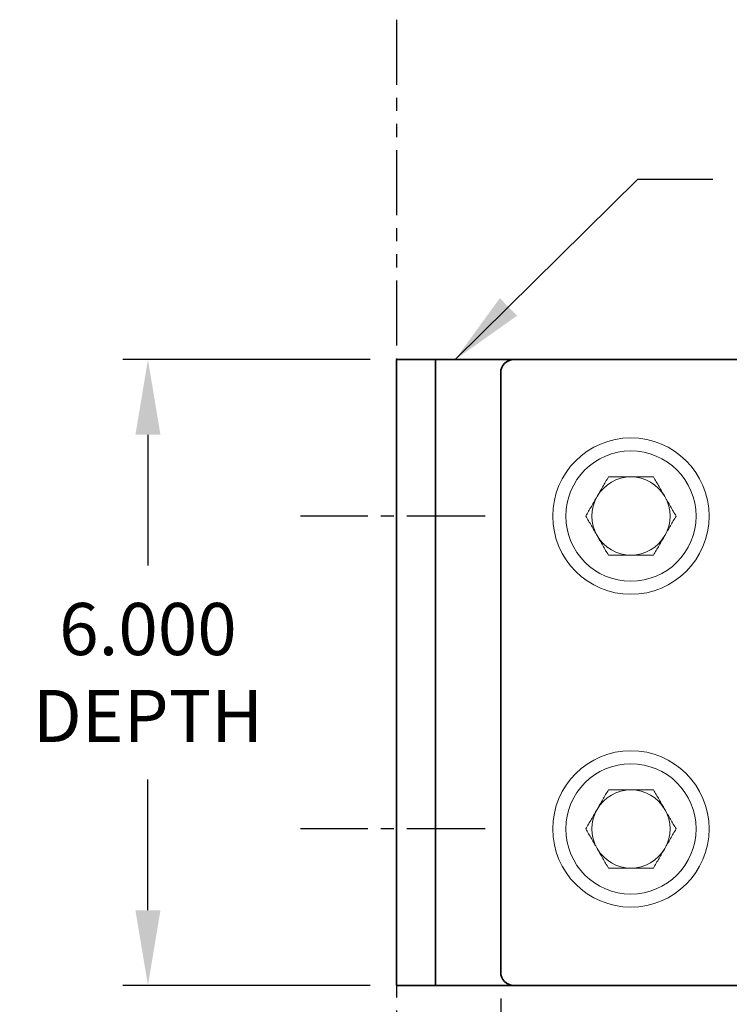
# Model space of a CAD drawing. Extents: x -5 to 56.8, y 9.5 to 53.4.
# Drawn here: x -3.7 to 3.1, y 41.8 to 51.3 of the extents above; entities that cross this region are included whole.
import ezdxf

# ---------------------------------------------------------------- set-up
doc = ezdxf.new("R2010")
doc.units = 0
doc.header["$MEASUREMENT"] = 0
for name, pattern in [('CENTER2', [1.125, 0.75, -0.125, 0.125, -0.125]), ('PHANTOM2', [1.25, 0.625, -0.125, 0.125, -0.125, 0.125, -0.125]), ('SLD-Solid', [0])]:
    doc.linetypes.add(name, pattern=pattern)
doc.layers.get('0').update_dxf_attribs({"linetype": 'CONTINUOUS'})
doc.layers.get('DEFPOINTS').update_dxf_attribs({"linetype": 'CONTINUOUS'})
for name, color, linetype in [('CENTER', 2, 'CENTER2'), ('DIMENSION', 1, 'CONTINUOUS'), ('OBJECT_1', 4, 'CONTINUOUS'), ('PART_PROFILE', 6, 'PHANTOM2')]:
    doc.layers.add(name, color=color, linetype=linetype)
doc.styles.add('ROMANS', font='romans')
doc.dimstyles.new('Annotative', dxfattribs={"dimtxt": 0.18, "dimasz": 0.18, "dimexe": 0.18, "dimexo": 0.0625, "dimgap": 0.09, "dimtad": 0, "dimtih": 1, "dimtoh": 1, "dimdec": 4, "dimzin": 0, "dimdsep": 46, "dimtxsty": 'Standard', "dimcen": 0.09, "dimadec": 0, "dimazin": 0, "dimtfac": 1, "dimtdec": 4, "dimtofl": 0, "dimtmove": 0, "dimatfit": 3, "dimfxl": 0, "dimtolj": 1, "dimtzin": 0, "dimarcsym": 0})
doc.dimstyles.new('INCH_000', dxfattribs={"dimscale": 5, "dimtxt": 0.125, "dimasz": 0.18, "dimexe": 0.06, "dimexo": 0.063, "dimgap": 0.09, "dimtad": 0, "dimtih": 1, "dimtoh": 1, "dimdec": 3, "dimzin": 0, "dimdsep": 46, "dimtxsty": 'ROMANS', "dimcen": -0.045, "dimclrd": 256, "dimclre": 256, "dimclrt": 2, "dimadec": 0, "dimazin": 0, "dimtfac": 1, "dimtdec": 4, "dimtofl": 0, "dimtmove": 0, "dimatfit": 3, "dimfxl": 0, "dimtolj": 1, "dimtzin": 0, "dimarcsym": 0})

# ---------------------------------------------------------------- blocks, each defined once
blk = doc.blocks.new('*D49')
at = {"layer": 'DEFPOINTS', "color": 0, "transparency": 16777216}
for p in [(0.9471, 42.1242), (30.9471, 41.9992), (30.9471, 38.3919)]:
    blk.add_point(p, dxfattribs=at)
at = {"layer": 'DIMENSION', "lineweight": -2, "transparency": 16777216}
for p, q in [((0.9471, 41.8722), (0.9471, 38.1519)), ((30.9471, 41.7472), (30.9471, 38.1519)), ((1.6671, 38.3919), (11.968, 38.3919)), ((30.2271, 38.3919), (19.9261, 38.3919))]:
    blk.add_line(p, q, dxfattribs=at)
at = {"layer": 'DIMENSION', "transparency": 16777216}
for points in [[(1.6671, 38.5119), (1.6671, 38.2719), (0.9471, 38.3919)], [(30.2271, 38.5119), (30.2271, 38.2719), (30.9471, 38.3919)]]:
    blk.add_solid(points, dxfattribs=at)
at = {"layer": 'DIMENSION', "color": 2, "transparency": 16777216, "insert": (15.9471, 38.3919), "char_height": 0.5, "attachment_point": 5, "style": 'ROMANS'}
blk.add_mtext('\\A1;48", 42", 36", 30" \\POUTRIGGER LENGTH', dxfattribs=at)
blk = doc.blocks.new('*D50')
at = {"layer": 'DEFPOINTS', "color": 0, "transparency": 16777216}
for p in [(0.9471, 42.1242), (-0.0529, 41.9992), (0.9471, 38.3919)]:
    blk.add_point(p, dxfattribs=at)
at = {"layer": 'DIMENSION', "lineweight": -2, "transparency": 16777216}
for p, q in [((0.9471, 41.8722), (0.9471, 38.1519)), ((-0.0529, 41.7472), (-0.0529, 38.1519)), ((-0.7729, 38.3919), (-1.4929, 38.3919)), ((1.6671, 38.3919), (2.3871, 38.3919))]:
    blk.add_line(p, q, dxfattribs=at)
at = {"layer": 'DIMENSION', "transparency": 16777216}
for points in [[(-0.7729, 38.5119), (-0.7729, 38.2719), (-0.0529, 38.3919)], [(1.6671, 38.5119), (1.6671, 38.2719), (0.9471, 38.3919)]]:
    blk.add_solid(points, dxfattribs=at)
at = {"layer": 'DIMENSION', "color": 2, "transparency": 16777216, "insert": (-2.8172, 38.3919), "char_height": 0.5, "attachment_point": 5, "style": 'ROMANS'}
blk.add_mtext('\\A1;1.000 ', dxfattribs=at)
blk = doc.blocks.new('*D51')
at = {"layer": 'DEFPOINTS', "color": 0, "transparency": 16777216}
for p in [(-0.0529, 47.9992), (-2.4383, 41.9992), (-0.0529, 41.9992)]:
    blk.add_point(p, dxfattribs=at)
at = {"layer": 'DIMENSION', "lineweight": -2, "transparency": 16777216}
for p, q in [((-0.3049, 47.9992), (-2.6783, 47.9992)), ((-2.4383, 47.2792), (-2.4383, 46.0259)), ((-2.4383, 42.7192), (-2.4383, 43.9725)), ((-0.3049, 41.9992), (-2.6783, 41.9992))]:
    blk.add_line(p, q, dxfattribs=at)
at = {"layer": 'DIMENSION', "transparency": 16777216}
for points in [[(-2.5583, 47.2792), (-2.3183, 47.2792), (-2.4383, 47.9992)], [(-2.5583, 42.7192), (-2.3183, 42.7192), (-2.4383, 41.9992)]]:
    blk.add_solid(points, dxfattribs=at)
at = {"layer": 'DIMENSION', "color": 2, "transparency": 16777216, "insert": (-2.4383, 44.9992), "char_height": 0.5, "attachment_point": 5, "style": 'ROMANS'}
blk.add_mtext('\\A1;6.000\\PDEPTH', dxfattribs=at)
blk = doc.blocks.new('*D53')
at = {"layer": 'DEFPOINTS', "color": 0, "transparency": 16777216}
for p in [(-0.0529, 41.9992), (30.9471, 41.9992), (30.9471, 36.5214)]:
    blk.add_point(p, dxfattribs=at)
at = {"layer": 'DIMENSION', "lineweight": -2, "transparency": 16777216}
for p, q in [((-0.0529, 41.7472), (-0.0529, 36.2814)), ((30.9471, 41.7472), (30.9471, 36.2814)), ((0.6671, 36.5214), (11.5157, 36.5214)), ((30.2271, 36.5214), (20.3547, 36.5214))]:
    blk.add_line(p, q, dxfattribs=at)
at = {"layer": 'DIMENSION', "transparency": 16777216}
for points in [[(0.6671, 36.6414), (0.6671, 36.4014), (-0.0529, 36.5214)], [(30.2271, 36.6414), (30.2271, 36.4014), (30.9471, 36.5214)]]:
    blk.add_solid(points, dxfattribs=at)
at = {"layer": 'DIMENSION', "color": 2, "transparency": 16777216, "insert": (15.9352, 36.5214), "char_height": 0.5, "attachment_point": 5, "style": 'ROMANS'}
blk.add_mtext('\\A1;BUILDING PROJECTION', dxfattribs=at)

msp = doc.modelspace()

# ---------------------------------------------------------------- linework, layer by layer
at = {"color": 7, "linetype": 'SLD-Solid', "lineweight": 15}
for centre, radius in [((2.1971, 46.4992), 0.75), ((2.1971, 46.4992), 0.625), ((2.1971, 43.4992), 0.75), ((2.1971, 43.4992), 0.625)]:
    msp.add_circle(centre, radius, dxfattribs=at)
for centre, start, end in [((2.1971, 46.4992), 90, 150), ((2.1971, 46.4992), 30, 90), ((2.1971, 46.4992), 150, 210), ((2.1971, 46.4992), 330, 30), ((2.1971, 46.4992), 210, 270), ((2.1971, 46.4992), 270, 330), ((2.1971, 43.4992), 90, 150), ((2.1971, 43.4992), 30, 90), ((2.1971, 43.4992), 150, 210), ((2.1971, 43.4992), 330, 30), ((2.1971, 43.4992), 210, 270), ((2.1971, 43.4992), 270, 330)]:
    msp.add_arc(centre, 0.375, start, end, dxfattribs=at)
for points, knots in [([(1.9806, 46.8742), (1.9629, 46.8435), (1.945, 46.8126), (1.909, 46.7502), (1.8908, 46.7186), (1.8723, 46.6867)], [0, 0, 0, 0, 0.5, 0.5, 1, 1, 1, 1]), ([(2.1971, 46.8742), (2.1788, 46.8742), (2.1603, 46.8742), (2.1235, 46.8742), (2.1052, 46.8742), (2.051, 46.8742), (2.0156, 46.8742), (1.9806, 46.8742)], [0, 0, 0, 0, 0.25, 0.25, 0.5, 0.5, 1, 1, 1, 1]), ([(2.4136, 46.8742), (2.3783, 46.8742), (2.3423, 46.8742), (2.27, 46.8742), (2.2337, 46.8742), (2.1971, 46.8742)], [0, 0, 0, 0, 0.5, 0.5, 1, 1, 1, 1]), ([(2.5218, 46.6867), (2.5126, 46.7026), (2.5034, 46.7186), (2.4852, 46.7502), (2.4761, 46.7659), (2.4491, 46.8127), (2.4312, 46.8436), (2.4136, 46.8742)], [0, 0, 0, 0, 0.25, 0.25, 0.5, 0.5, 1, 1, 1, 1]), ([(1.8723, 46.6867), (1.8631, 46.6708), (1.8539, 46.6548), (1.8356, 46.6232), (1.8266, 46.6075), (1.7995, 46.5606), (1.7817, 46.5298), (1.7641, 46.4992)], [0, 0, 0, 0, 0.25, 0.25, 0.5, 0.5, 1, 1, 1, 1]), ([(2.6301, 46.4992), (2.6124, 46.5299), (2.5945, 46.5608), (2.5585, 46.6232), (2.5403, 46.6547), (2.5218, 46.6867)], [0, 0, 0, 0, 0.5, 0.5, 1, 1, 1, 1]), ([(1.7641, 46.4992), (1.7818, 46.4685), (1.7996, 46.4376), (1.8357, 46.3752), (1.8539, 46.3436), (1.8723, 46.3117)], [0, 0, 0, 0, 0.5, 0.5, 1, 1, 1, 1]), ([(2.5218, 46.3117), (2.531, 46.3276), (2.5402, 46.3436), (2.5585, 46.3752), (2.5676, 46.3909), (2.5946, 46.4377), (2.6124, 46.4686), (2.6301, 46.4992)], [0, 0, 0, 0, 0.25, 0.25, 0.5, 0.5, 1, 1, 1, 1]), ([(1.8723, 46.3117), (1.8815, 46.2958), (1.8907, 46.2798), (1.909, 46.2482), (1.9181, 46.2325), (1.9451, 46.1856), (1.9629, 46.1548), (1.9806, 46.1242)], [0, 0, 0, 0, 0.25, 0.25, 0.5, 0.5, 1, 1, 1, 1]), ([(2.4136, 46.1242), (2.4313, 46.1549), (2.4491, 46.1858), (2.4852, 46.2482), (2.5034, 46.2797), (2.5218, 46.3117)], [0, 0, 0, 0, 0.5, 0.5, 1, 1, 1, 1]), ([(2.1971, 46.1242), (2.1788, 46.1242), (2.1603, 46.1242), (2.1235, 46.1242), (2.1052, 46.1242), (2.051, 46.1242), (2.0156, 46.1242), (1.9806, 46.1242)], [0, 0, 0, 0, 0.25, 0.25, 0.5, 0.5, 1, 1, 1, 1]), ([(2.4136, 46.1242), (2.3783, 46.1242), (2.3423, 46.1242), (2.27, 46.1242), (2.2337, 46.1242), (2.1971, 46.1242)], [0, 0, 0, 0, 0.5, 0.5, 1, 1, 1, 1]), ([(1.9806, 43.8742), (1.9629, 43.8435), (1.945, 43.8126), (1.909, 43.7502), (1.8908, 43.7186), (1.8723, 43.6867)], [0, 0, 0, 0, 0.5, 0.5, 1, 1, 1, 1]), ([(2.1971, 43.8742), (2.1788, 43.8742), (2.1603, 43.8742), (2.1235, 43.8742), (2.1052, 43.8742), (2.051, 43.8742), (2.0156, 43.8742), (1.9806, 43.8742)], [0, 0, 0, 0, 0.25, 0.25, 0.5, 0.5, 1, 1, 1, 1]), ([(2.4136, 43.8742), (2.3783, 43.8742), (2.3423, 43.8742), (2.27, 43.8742), (2.2337, 43.8742), (2.1971, 43.8742)], [0, 0, 0, 0, 0.5, 0.5, 1, 1, 1, 1]), ([(2.5218, 43.6867), (2.5126, 43.7026), (2.5034, 43.7186), (2.4852, 43.7502), (2.4761, 43.7659), (2.4491, 43.8127), (2.4312, 43.8436), (2.4136, 43.8742)], [0, 0, 0, 0, 0.25, 0.25, 0.5, 0.5, 1, 1, 1, 1]), ([(1.8723, 43.6867), (1.8631, 43.6708), (1.8539, 43.6548), (1.8356, 43.6232), (1.8266, 43.6075), (1.7995, 43.5606), (1.7817, 43.5298), (1.7641, 43.4992)], [0, 0, 0, 0, 0.25, 0.25, 0.5, 0.5, 1, 1, 1, 1]), ([(2.6301, 43.4992), (2.6124, 43.5299), (2.5945, 43.5608), (2.5585, 43.6232), (2.5403, 43.6547), (2.5218, 43.6867)], [0, 0, 0, 0, 0.5, 0.5, 1, 1, 1, 1]), ([(1.7641, 43.4992), (1.7818, 43.4685), (1.7996, 43.4376), (1.8357, 43.3752), (1.8539, 43.3436), (1.8723, 43.3117)], [0, 0, 0, 0, 0.5, 0.5, 1, 1, 1, 1]), ([(2.5218, 43.3117), (2.531, 43.3276), (2.5402, 43.3436), (2.5585, 43.3752), (2.5676, 43.3909), (2.5946, 43.4377), (2.6124, 43.4686), (2.6301, 43.4992)], [0, 0, 0, 0, 0.25, 0.25, 0.5, 0.5, 1, 1, 1, 1]), ([(1.8723, 43.3117), (1.8815, 43.2958), (1.8907, 43.2798), (1.909, 43.2482), (1.9181, 43.2325), (1.9451, 43.1856), (1.9629, 43.1548), (1.9806, 43.1242)], [0, 0, 0, 0, 0.25, 0.25, 0.5, 0.5, 1, 1, 1, 1]), ([(2.4136, 43.1242), (2.4313, 43.1549), (2.4491, 43.1858), (2.4852, 43.2482), (2.5034, 43.2797), (2.5218, 43.3117)], [0, 0, 0, 0, 0.5, 0.5, 1, 1, 1, 1]), ([(2.1971, 43.1242), (2.1788, 43.1242), (2.1603, 43.1242), (2.1235, 43.1242), (2.1052, 43.1242), (2.051, 43.1242), (2.0156, 43.1242), (1.9806, 43.1242)], [0, 0, 0, 0, 0.25, 0.25, 0.5, 0.5, 1, 1, 1, 1]), ([(2.4136, 43.1242), (2.3783, 43.1242), (2.3423, 43.1242), (2.27, 43.1242), (2.2337, 43.1242), (2.1971, 43.1242)], [0, 0, 0, 0, 0.5, 0.5, 1, 1, 1, 1])]:
    msp.add_open_spline(points, degree=3, knots=knots, dxfattribs=at)
at = {"layer": 'CENTER'}
for p, q in [((0.7976, 46.4992), (-0.9734, 46.4992)), ((0.7976, 43.4992), (-0.9734, 43.4992))]:
    msp.add_line(p, q, dxfattribs=at)
at = {"layer": 'OBJECT_1', "lineweight": 35}
for p, q in [((30.9471, 47.9992), (-0.0529, 47.9992)), ((-0.0529, 47.9992), (-0.0529, 41.9992)), ((0.3221, 47.9992), (0.3221, 41.9992)), ((0.9471, 47.8742), (0.9471, 42.1242)), ((-0.0529, 41.9992), (30.9471, 41.9992))]:
    msp.add_line(p, q, dxfattribs=at)
for centre, start, end in [((1.0721, 47.8742), 90, 180), ((1.0721, 42.1242), 180, 270)]:
    msp.add_arc(centre, 0.125, start, end, dxfattribs=at)
at = {"layer": 'PART_PROFILE'}
msp.add_line((-0.0529, 51.2592), (-0.0529, 35.2131), dxfattribs=at)

# ---------------------------------------------------------------- dimensions: what is measured, and where the dimension line sits
at = {"layer": 'DIMENSION'}
dim = msp.add_linear_dim(base=(-2.4383, 41.9992), p1=(-0.0529, 47.9992), p2=(-0.0529, 41.9992), angle=90, text='<>\\PDEPTH', dimstyle='INCH_000', override={"dimscale": 4}, dxfattribs=at)
dim.commit()
dim.dimension.update_dxf_attribs({"geometry": '*D51', "text_midpoint": (-2.4383, 44.9992), "dimtype": 160})
for base, p1, p2, text, picture, middle in [((0.9471, 38.3919), (-0.0529, 41.9992), (0.9471, 42.1242), '<> ', '*D50', (-2.8172, 38.3919)), ((30.9471, 38.3919), (0.9471, 42.1242), (30.9471, 41.9992), '48", 42", 36", 30" \\POUTRIGGER LENGTH', '*D49', (15.9471, 38.3919)), ((30.9471, 36.5214), (-0.0529, 41.9992), (30.9471, 41.9992), 'BUILDING PROJECTION', '*D53', (15.9352, 36.5214))]:
    dim = msp.add_linear_dim(base=base, p1=p1, p2=p2, text=text, dimstyle='INCH_000', override={"dimscale": 4}, dxfattribs=at)
    dim.commit()
    dim.dimension.update_dxf_attribs({"geometry": picture, "text_midpoint": middle, "dimtype": 160})

# ---------------------------------------------------------------- leaders
at = {"layer": 'DIMENSION', "annotation_type": 0, "has_hookline": 1, "hookline_direction": 0, "text_width": 7.5714}
msp.add_leader([(0.5096, 47.9992), (2.262, 49.7285), (2.982, 49.7285)], dimstyle='Annotative', override={"dimscale": 4}, dxfattribs=at)

doc.saveas('drawing.dxf')
